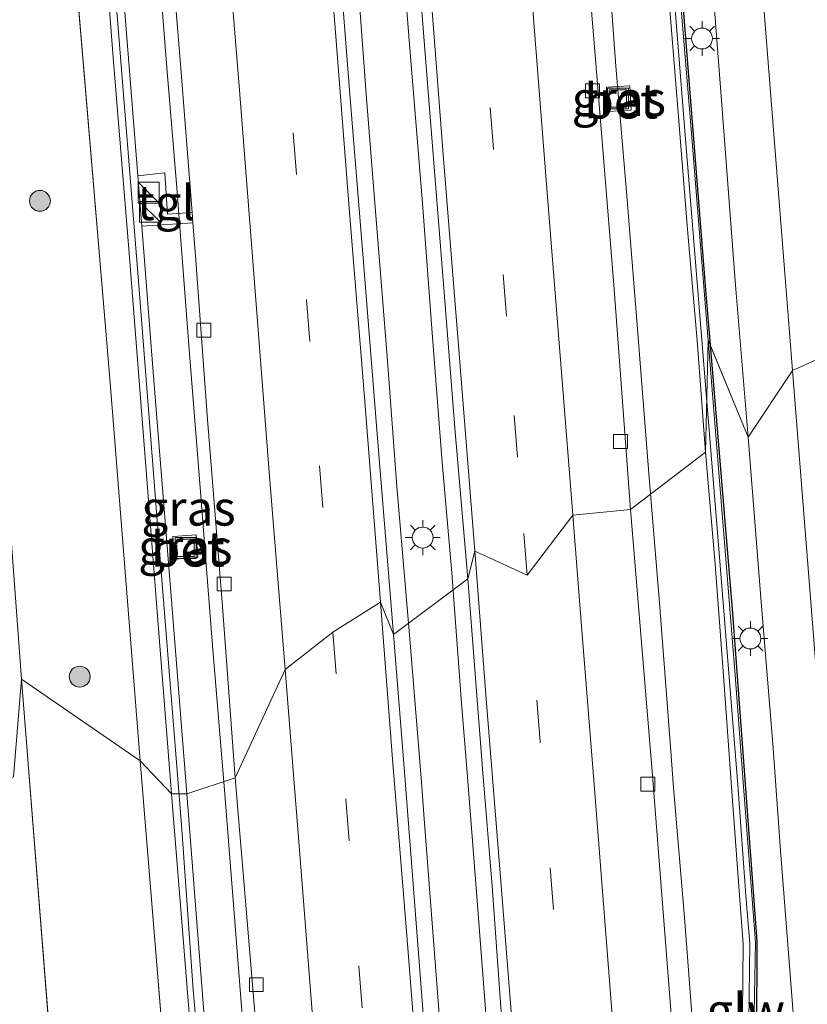
# Model space of a CAD drawing. Units: metres. Extents: x 155978 to 158207, y 381249 to 387503.
# Drawn here: x 157803 to 157859, y 381902 to 381973 of the extents above; entities that cross this region are included whole.
import ezdxf
from ezdxf.enums import TextEntityAlignment as Align

# ---------------------------------------------------------------- set-up
doc = ezdxf.new("R2010")
doc.units = ezdxf.units.M
doc.linetypes.add('VW-3-9_STREEP', pattern=[12, 3, -9])
doc.layers.get('0').update_dxf_attribs({"lineweight": 25})
for name, color, linetype, lineweight in [('B-ME-BV-GELEIDECONSTRUCTIE-GELEIDERAIL-L-B1', 213, 'BV-GELEIDERAIL', 18), ('B-ME-GR-BOOM-S-B1', 93, 'Continuous', 18), ('B-ME-GW-KRUINLIJN-L-B1', 93, 'Continuous', 18), ('B-ME-GW-TEENLIJN-L-B1', 93, 'Continuous', 18), ('B-ME-IE-GRASLAND-GV-B6', 93, 'Continuous', 18), ('B-ME-IE-HULPGEOMETRIE-L-B1', 53, 'Continuous', 18), ('B-ME-IE-INRICHTINGSELEMENT-S-B1', 253, 'Continuous', 18), ('B-ME-IE-MEUBILAIR_WEGMEUBILAIR-LICHTMAST-S-B1', 8, 'Continuous', 18), ('B-ME-KW-GELUIDSWERING-GV-B6', 8, 'Continuous', 18), ('B-ME-KW-SCHERM-L-B1', 8, 'Continuous', 18), ('B-ME-VH-VERH_SOORT-BETON-OVERIG-GV-B6', 8, 'IE-TERREINAFSCHEIDING-NATUURLIJK-HOUTWAL', 18), ('B-ME-VH-VERH_SOORT-BITUMEN-GV-B6', 8, 'IE-TERREINAFSCHEIDING-NATUURLIJK-HOUTWAL', 18), ('B-ME-VH-VERH_SOORT-TEGELS-GV-B6', 8, 'Continuous', 18), ('B-ME-VV-KOLK-S-B1', 8, 'Continuous', 18), ('B-ME-VW-MARKERING-39STREEP-015-L-B1', 255, 'VW-3-9_STREEP', 18), ('B-ME-VW-MARKERING-STREEP-015-L-B1', 7, 'Continuous', 18)]:
    doc.layers.add(name, color=color, linetype=linetype, lineweight=lineweight)
doc.layers.add('B-ME-IE-TERREINAFSCHEIDING-HAAG-L-B1', color=10, linetype='Continuous')
doc.styles.add('NLCS-ISO', font='NLCS-ISO.TTF')
doc.linetypes.add('BV-GELEIDERAIL', pattern='A,10,-3,[108,NLCS.SHX,S=1,R=0,X=0,Y=0],-3', length=16)
doc.linetypes.add('IE-TERREINAFSCHEIDING-NATUURLIJK-HOUTWAL', pattern='A,7,-1.5,[67,NLCS.SHX,S=0.75,R=45,X=0,Y=0],-1.5,7,-1.5,[70,NLCS.SHX,S=0.75,R=0,X=0,Y=0],-1.5', length=20)

# ---------------------------------------------------------------- blocks, each defined once
blk = doc.blocks.new('boom')
h = blk.add_hatch(color=256)
edge = h.paths.add_edge_path()
edge.add_arc((0, 0), 0.75, 0, 360)
blk.add_circle((0, 0), 0.75)
blk = doc.blocks.new('kast')
blk.add_line((-0.75, -0.75), (0.75, 0.75))
blk.add_lwpolyline([(-0.75, 0.75), (0.75, 0.75), (0.75, -0.75), (-0.75, -0.75)], close=True)
blk = doc.blocks.new('lantaarnpaal')
for p, q in [((-0.884, 0.884), (-0.53, 0.53)), ((0, 0.75), (0, 1.25)), ((0.53, 0.53), (0.884, 0.884)), ((-0.75, 0), (-1.25, 0)), ((0.75, 0), (1.25, 0)), ((-0.53, -0.53), (-0.884, -0.884)), ((0.53, -0.53), (0.884, -0.884)), ((0, -0.75), (0, -1.25))]:
    blk.add_line(p, q)
blk.add_circle((0, 0), 0.75)
blk = doc.blocks.new('kolk')
blk.add_lwpolyline([(-0.5, -0.5), (0.5, -0.5), (0.5, 0.5), (-0.5, 0.5)], close=True)
blk = doc.blocks.new('put')
for p, q in [((0.75, 0.75), (-0.75, 0.75)), ((-0.75, 0.75), (-0.75, -0.75)), ((0.75, -0.75), (0.75, 0.75)), ((-0.75, -0.75), (0.75, -0.75))]:
    blk.add_line(p, q)
blk.add_lwpolyline([(-0.625, 0.625), (0.625, 0.625), (0.625, -0.625), (-0.625, -0.625)], close=True)

msp = doc.modelspace()

# ---------------------------------------------------------------- linework, layer by layer
at = {"layer": 'B-ME-BV-GELEIDECONSTRUCTIE-GELEIDERAIL-L-B1'}
for points in [[(157839.228, 382046.846, 24.696), (157840.038, 382036.226, 24.719), (157840.797, 382026.953, 24.719), (157841.429, 382018.922, 24.764), (157842.151, 382009.587, 24.76), (157842.799, 382001.639, 24.742), (157843.447, 381993.67, 24.744), (157844.054, 381985.72, 24.723), (157844.708, 381977.67, 24.73), (157845.291, 381969.78, 24.755), (157846.072, 381960.488, 24.742), (157846.811, 381951.214, 24.735), (157847.664, 381940.555, 24.753), (157848.424, 381931.262, 24.73), (157849.236, 381920.621, 24.73), (157849.424, 381918.008, 24.721)], [(157831.352, 381918.393, 25.044), (157830.482, 381928.969, 25.069), (157829.588, 381939.627, 25.074), (157828.888, 381948.943, 25.079), (157828.15, 381958.196, 25.058), (157827.411, 381967.47, 25.042), (157826.706, 381976.889, 25.049), (157825.909, 381986.098, 25.067), (157825.208, 381995.435, 25.106), (157824.352, 382006.135, 25.074), (157823.562, 382016.757, 25.088), (157822.69, 382027.374, 25.056), (157822.063, 382035.323, 25.017), (157821.213, 382045.921, 25.003)], [(157824.77, 382043.695, 25.067), (157825.491, 382034.359, 25.042), (157826.405, 382023.724, 25.065), (157826.856, 382017.157, 25.095), (157827.483, 382009.228, 25.101), (157828.228, 381999.832, 25.106), (157828.986, 381990.58, 25.095), (157829.73, 381981.205, 25.085), (157830.448, 381971.95, 25.065), (157831.413, 381959.966, 25.042), (157832.113, 381950.65, 25.065), (157832.833, 381941.334, 25.083), (157833.52, 381933.429, 25.09), (157834.222, 381924.072, 25.067), (157834.645, 381918.775, 25.077)], [(157811.661, 381987.962, 24.842), (157812.267, 381980.032, 24.844), (157813.1, 381969.372, 24.846), (157813.772, 381961.364, 24.83), (157814.691, 381949.459, 24.81), (157815.432, 381940.145, 24.814), (157816.354, 381928.2, 24.805), (157817.235, 381917.532, 24.792)], [(157843.182, 381768.229, 25.052), (157842.363, 381778.896, 25.035), (157841.527, 381789.476, 24.985), (157840.579, 381801.365, 25.006), (157839.833, 381810.657, 25.023), (157838.973, 381821.279, 25.047), (157838.132, 381831.967, 25.047), (157837.274, 381842.546, 25.047), (157836.386, 381854.546, 25.011), (157835.411, 381866.541, 25.018), (157834.642, 381875.854, 25.023), (157833.896, 381885.124, 25.018), (157833.076, 381895.813, 25.025), (157832.261, 381906.416, 25.032), (157831.533, 381915.752, 25.059), (157831.352, 381918.393, 25.044)], [(157834.645, 381918.775, 25.077), (157835.279, 381910.813, 25.05), (157835.984, 381901.476, 25.021), (157836.638, 381893.537, 25.043), (157837.385, 381884.245, 25.089), (157838.111, 381874.93, 25.017), (157838.928, 381864.306, 25.002), (157839.585, 381856.302, 25.024)], [(157851.875, 381887.751, 24.733), (157851.239, 381895.346, 24.714), (157850.714, 381902.064, 24.666), (157850.215, 381908.675, 24.726), (157849.424, 381918.008, 24.721)], [(157817.235, 381917.532, 24.792), (157818.183, 381905.644, 24.792), (157819.024, 381894.956, 24.768), (157819.737, 381885.899, 24.802)]]:
    msp.add_polyline3d(points, dxfattribs=at)
at = {"layer": 'B-ME-GW-KRUINLIJN-L-B1'}
for p, q in [((157809.003, 381947.382, 23.879), (157806.554, 381976.314, 23.798)), ((157811.177, 381919.927, 23.832), (157809.003, 381947.382, 23.879)), ((157813.778, 381888.022, 23.734), (157811.177, 381919.927, 23.832))]:
    msp.add_line(p, q, dxfattribs=at)
at = {"layer": 'B-ME-GW-TEENLIJN-L-B1'}
for p, q in [((157800.158, 381959.539, 19.782), (157802.657, 381925.792, 19.703)), ((157802.657, 381925.792, 19.703), (157805.409, 381891.013, 19.832))]:
    msp.add_line(p, q, dxfattribs=at)
at = {"layer": 'B-ME-IE-GRASLAND-GV-B6'}
for points in [[(157809.003, 381947.382, 23.879), (157811.177, 381919.927, 23.832), (157802.657, 381925.792, 19.703), (157800.158, 381959.539, 19.782), (157797.784, 381986.807, 19.903), (157795.89, 382012.988, 19.882), (157794.426, 382032.265, 19.902), (157791.99, 382060.266, 19.991), (157789.661, 382095.795, 20.052), (157788.041, 382133.058, 20.697), (157786.454, 382170.378, 21.81), (157786.463, 382171.535, 21.856), (157787.157, 382171.595, 21.813), (157790.866, 382171.915, 23.693), (157791.295, 382171.951, 23.911), (157792.408, 382157.181, 23.889), (157794.801, 382126.903, 23.843), (157797.353, 382095.194, 23.727), (157799.337, 382067.991, 23.752), (157801.66, 382039.066, 23.693), (157804.251, 382007.559, 23.812), (157806.554, 381976.314, 23.798), (157809.003, 381947.382, 23.879)], [(157812.462, 381929.718, 24.047), (157813.414, 381917.553, 24.022), (157811.177, 381919.927, 23.832), (157809.003, 381947.382, 23.879), (157806.554, 381976.314, 23.798), (157804.251, 382007.559, 23.812), (157801.66, 382039.066, 23.693), (157799.337, 382067.991, 23.752)], [(157791.99, 382060.266, 19.991), (157794.426, 382032.265, 19.902), (157795.89, 382012.988, 19.882), (157797.784, 381986.807, 19.903), (157800.158, 381959.539, 19.782), (157802.657, 381925.792, 19.703), (157802.083, 381918.769, 19.932), (157799.966, 381918.055, 20.277), (157799.315, 381918.627, 20.402), (157798.194, 381933.458, 20.373), (157796.826, 381950.174, 20.408), (157795.723, 381964.324, 20.445), (157794.527, 381979.206, 20.465), (157793.342, 381993.517, 20.43), (157792.348, 382006.309, 20.478), (157791.271, 382020.331, 20.459), (157790.403, 382031.785, 20.447), (157789.304, 382044.934, 20.465)], [(157802.825, 382051.68, 23.965), (157803.929, 382037.43, 23.947), (157805.189, 382021.766, 23.979), (157806.553, 382004.522, 24.019), (157807.944, 381987.158, 24.035), (157809.24, 381970.419, 24.015), (157810.374, 381956.374, 23.947), (157811.52, 381941.7, 23.99), (157812.462, 381929.718, 24.047)], [(157843.468, 382046.21, 23.977), (157844.096, 382038.24, 24), (157844.709, 382030.188, 23.986), (157845.36, 382022.178, 23.984), (157845.97, 382014.167, 23.995), (157846.599, 382006.198, 24.004), (157847.253, 381998.127, 23.97), (157847.881, 381990.178, 23.984), (157848.513, 381982.127, 23.945), (157849.143, 381974.137, 23.961), (157849.773, 381966.147, 23.991), (157850.427, 381958.076, 23.993), (157851.118, 381950.09, 24.029), (157851.708, 381942.077, 23.991), (157846.341, 381937.972, 24.08), (157845.133, 381954.101, 24.054), (157843.869, 381969.698, 24.083), (157842.19, 381990.362, 24.048), (157840.469, 382011.925, 24.091), (157838.88, 382032.355, 24.104), (157837.429, 382050.481, 24.083)], [(157825.44, 382048.671, 24.317), (157826.555, 382034.239, 24.379), (157827.607, 382021.38, 24.333), (157828.802, 382006.624, 24.372), (157829.748, 381994.21, 24.36), (157830.866, 381980.126, 24.358), (157831.804, 381968.263, 24.338), (157832.854, 381955.056, 24.347), (157833.773, 381943.541, 24.356), (157834.662, 381932.985, 24.342), (157829.348, 381928.987, 24.355), (157828.157, 381943.681, 24.426), (157827.174, 381956.011, 24.346), (157826.184, 381968.076, 24.339), (157825.014, 381983.139, 24.376), (157824.117, 381994.635, 24.394), (157823.438, 382003.155, 24.374), (157822.408, 382016.363, 24.38), (157821.218, 382031.426, 24.314), (157820.051, 382045.671, 24.371)], [(157814.899, 381959.288, 24.105), (157813.129, 381959.174, 24.098), (157812.945, 381962.131, 24.139), (157810.998, 381961.908, 24.033), (157809.601, 381979.685, 24.017), (157808.407, 381994.499, 23.956), (157807.108, 382011.279, 23.974), (157805.724, 382028.522, 24.038), (157804.364, 382045.685, 24.013), (157804.227, 382047.411, 23.99), (157807.943, 382047.799, 24.102), (157807.982, 382047.316, 24.102), (157809.184, 382031.64, 24.104), (157809.979, 382022.472, 24.075), (157810.91, 382009.586, 24.1), (157812.121, 381994.504, 24.107), (157813.216, 381980.46, 24.109), (157814.115, 381969.332, 24.136), (157814.899, 381959.288, 24.105)], [(157844.7948, 382043.2146, 20.652), (157846.3748, 382021.6393, 20.193), (157848.3188, 381998.7605, 19.865), (157849.9467, 381976.0331, 19.564), (157851.7468, 381953.4248, 19.498), (157852.0474, 381949.7907, 19.5088), (157851.915, 381950.112, 19.517), (157851.264, 381958.121, 19.424), (157850.612, 381966.151, 19.451), (157849.94, 381974.159, 19.51), (157849.266, 381982.208, 19.613), (157848.677, 381990.22, 19.688), (157848.067, 381998.211, 19.772), (157847.415, 382006.241, 19.883), (157846.786, 382014.231, 20.038), (157846.154, 382022.262, 20.125), (157845.524, 382030.252, 20.268), (157844.912, 382038.304, 20.452), (157844.283, 382046.273, 20.65)], [(157846.764, 382044.551, 20.607), (157848.218, 382027.21, 20.136), (157849.294, 382013.144, 19.86), (157850.454, 381997.098, 19.692), (157851.661, 381982.875, 19.587), (157852.893, 381967.017, 19.508), (157853.868, 381954.072, 19.408), (157854.775, 381943.17, 19.385), (157852.0474, 381949.7907, 19.5088), (157851.7468, 381953.4248, 19.498), (157849.9467, 381976.0331, 19.564), (157848.3188, 381998.7605, 19.865), (157846.3748, 382021.6393, 20.193), (157844.7948, 382043.2146, 20.652)], [(157844.623, 381968.278, 24.115), (157844.715, 381966.535, 24.092), (157846.377, 381966.624, 24.092), (157846.285, 381968.367, 24.115), (157844.623, 381968.278, 24.115)], [(157817.995, 381918.696, 24.102), (157814.512, 381917.568, 24.017), (157813.391, 381931.739, 24.006), (157812.108, 381947.828, 23.986), (157811.283, 381958.297, 24.071), (157814.957, 381958.553, 24.103), (157815.142, 381956.185, 24.095), (157815.993, 381944.42, 24.075), (157817.058, 381931.316, 24.122), (157817.995, 381918.696, 24.102)], [(157855.156, 381899.332, 19.421), (157855.298, 381906.882, 19.445), (157854.451, 381918.086, 19.498), (157853.848, 381926.083, 19.465), (157853.196, 381934.112, 19.503), (157852.566, 381942.102, 19.515), (157851.915, 381950.112, 19.517), (157852.0474, 381949.7907, 19.5088), (157853.6437, 381930.4905, 19.566), (157855.3968, 381906.9712, 18.9019), (157855.322, 381887.1446, 19.2979)], [(157855.322, 381887.1446, 19.2979), (157855.3968, 381906.9712, 18.9019), (157853.6437, 381930.4905, 19.566), (157852.0474, 381949.7907, 19.5088), (157854.775, 381943.17, 19.385), (157855.675, 381931.633, 19.419), (157856.539, 381921.158, 19.419), (157857.093, 381913.494, 19.464), (157858.078, 381900.896, 19.488)], [(157849.448, 381899.281, 24.115), (157847.923, 381918.866, 24.101), (157846.341, 381937.972, 24.08), (157851.708, 381942.077, 23.991), (157852.401, 381934.05, 23.947), (157853.012, 381926.018, 24.016), (157853.59, 381918.062, 23.964), (157854.189, 381909.948, 23.954), (157854.419, 381906.792, 23.944), (157854.336, 381899.353, 24.007)], [(157815.308, 381934.521, 24.16), (157815.184, 381936.151, 24.14), (157813.509, 381936.022, 24.058), (157813.634, 381934.392, 24.078), (157815.308, 381934.521, 24.16)], [(157831.822, 381897.126, 24.39), (157830.87, 381909.51, 24.398), (157830.128, 381919.126, 24.395), (157829.348, 381928.987, 24.355), (157834.662, 381932.985, 24.342), (157835.735, 381919.349, 24.317), (157836.414, 381910.938, 24.341), (157837.54, 381895.244, 24.312)], [(157811.347, 381768.711, 20.246), (157810.634, 381776.13, 20.224), (157809.97, 381783.853, 20.22), (157809.228, 381793.059, 20.26), (157808.618, 381800.979, 20.241), (157808.001, 381808.618, 20.246), (157807.198, 381819.394, 20.287), (157806.419, 381829.309, 20.275), (157805.538, 381839.93, 20.292), (157804.733, 381850.34, 20.323), (157803.958, 381859.76, 20.371), (157803.084, 381870.661, 20.368), (157802.251, 381881.177, 20.371), (157801.353, 381892.53, 20.359), (157800.553, 381902.853, 20.366), (157799.893, 381911.309, 20.387), (157799.315, 381918.627, 20.402), (157799.966, 381918.055, 20.277), (157802.083, 381918.769, 19.932), (157802.657, 381925.792, 19.703)], [(157802.657, 381925.792, 19.703), (157805.409, 381891.013, 19.832)], [(157813.39, 381795.509, 19.925), (157812.31, 381795.459, 19.615), (157811.663, 381803.413, 19.767), (157809.925, 381827.17, 19.794), (157807.908, 381853.813, 19.732), (157805.409, 381891.013, 19.832), (157802.657, 381925.792, 19.703), (157811.177, 381919.927, 23.832), (157813.778, 381888.022, 23.734), (157815.907, 381856.886, 23.843), (157818.523, 381825.173, 23.813), (157820.91, 381797.674, 23.869), (157821.046, 381795.946, 23.872), (157820.675, 381795.925, 23.723), (157813.39, 381795.509, 19.925)], [(157813.778, 381888.022, 23.734), (157811.177, 381919.927, 23.832), (157813.414, 381917.553, 24.022), (157814.344, 381905.987, 23.914), (157815.348, 381893.433, 23.916)], [(157814.512, 381917.568, 24.017), (157817.995, 381918.696, 24.102), (157819.397, 381901.853, 24.092)], [(157816.198, 381896.128, 23.909), (157815.357, 381906.816, 23.981), (157814.512, 381917.568, 24.017)]]:
    msp.add_polyline3d(points, dxfattribs=at)
at = {"layer": 'B-ME-IE-HULPGEOMETRIE-L-B1'}
msp.add_polyline3d([(157802.083, 381918.769, 19.932), (157802.657, 381925.792, 19.703), (157811.177, 381919.927, 23.832), (157813.414, 381917.553, 24.022), (157814.512, 381917.568, 24.017), (157817.995, 381918.696, 24.102), (157821.564, 381926.487, 24.03), (157824.993, 381929.155, 24.377), (157828.417, 381931.327, 24.278), (157829.348, 381928.987, 24.355), (157834.662, 381932.985, 24.342), (157835.173, 381934.971, 24.411), (157838.916, 381933.262, 24.313), (157842.193, 381937.554, 23.956), (157846.341, 381937.972, 24.08), (157851.708, 381942.077, 23.991), (157851.915, 381950.112, 19.517), (157854.775, 381943.17, 19.385), (157857.955, 381947.953, 19.407), (157861.134, 381949.369, 19.402)], dxfattribs=at)
at = {"layer": 'B-ME-IE-TERREINAFSCHEIDING-HAAG-L-B1'}
for points in [[(157828.5839, 382223.0187, 24.25), (157828.878, 382219.1325, 24.283), (157830.4258, 382204.4131, 24.29), (157831.4911, 382187.4299, 24.2062), (157833.2555, 382174.7828, 23.912), (157836.0491, 382155.4896, 23.839), (157836.7406, 382143.8756, 23.5661), (157838.2868, 382124.5587, 23.093), (157839.9468, 382104.4405, 22.479), (157841.4198, 382084.5479, 21.834), (157842.9628, 382065.4117, 21.271), (157844.7948, 382043.2146, 20.652), (157846.3748, 382021.6393, 20.193), (157848.3188, 381998.7605, 19.865), (157849.9467, 381976.0331, 19.564), (157851.7468, 381953.4248, 19.498), (157852.0474, 381949.7906, 19.5088)], [(157852.0474, 381949.7906, 19.5088), (157853.6437, 381930.4905, 19.566), (157855.3968, 381906.9712, 18.9019), (157855.322, 381887.1446, 19.2979), (157856.4978, 381871.3414, 19.394), (157858.3618, 381848.8047, 19.318), (157860.2538, 381825.2243, 19.454), (157861.9388, 381803.6043, 19.429), (157863.7838, 381780.471, 19.392), (157866.0218, 381752.8153, 19.586), (157867.7158, 381730.8391, 19.779), (157869.6106, 381707.8123, 20.125), (157870.9648, 381685.1053, 20.4811), (157873.5829, 381660.4671, 21.3782), (157875.6527, 381630.7533, 22.375), (157877.4958, 381607.7869, 23.015), (157879.4778, 381583.43, 23.599), (157880.4183, 381571.4997, 23.774)]]:
    msp.add_polyline3d(points, dxfattribs=at)
at = {"layer": 'B-ME-KW-GELUIDSWERING-GV-B6'}
for points in [[(157804.364, 382045.685, 24.013), (157805.724, 382028.522, 24.038), (157807.108, 382011.279, 23.974), (157808.407, 381994.499, 23.956), (157809.601, 381979.685, 24.017), (157810.998, 381961.908, 24.033), (157811.047, 381961.288, 24.031), (157811.283, 381958.297, 24.071), (157812.108, 381947.828, 23.986), (157813.391, 381931.739, 24.006), (157814.512, 381917.568, 24.017), (157813.414, 381917.553, 24.022), (157812.462, 381929.718, 24.047), (157811.52, 381941.7, 23.99), (157810.374, 381956.374, 23.947), (157809.24, 381970.419, 24.015), (157807.944, 381987.158, 24.035), (157806.553, 382004.522, 24.019), (157805.189, 382021.766, 23.979), (157803.929, 382037.43, 23.947), (157802.825, 382051.68, 23.965)], [(157844.283, 382046.273, 20.65), (157844.912, 382038.304, 20.452), (157845.524, 382030.252, 20.268), (157846.154, 382022.262, 20.125), (157846.786, 382014.231, 20.038), (157847.415, 382006.241, 19.883), (157848.067, 381998.211, 19.772), (157848.677, 381990.22, 19.688), (157849.266, 381982.208, 19.613), (157849.94, 381974.159, 19.51), (157850.612, 381966.151, 19.451), (157851.264, 381958.121, 19.424), (157851.915, 381950.112, 19.517)], [(157851.915, 381950.112, 19.517), (157851.708, 381942.077, 23.991), (157851.118, 381950.09, 24.029), (157850.427, 381958.076, 23.993), (157849.773, 381966.147, 23.991), (157849.143, 381974.137, 23.961), (157848.513, 381982.127, 23.945), (157847.881, 381990.178, 23.984), (157847.253, 381998.127, 23.97), (157846.599, 382006.198, 24.004), (157845.97, 382014.167, 23.995), (157845.36, 382022.178, 23.984), (157844.709, 382030.188, 23.986), (157844.096, 382038.24, 24), (157843.468, 382046.21, 23.977)], [(157854.336, 381899.353, 24.007), (157854.419, 381906.792, 23.944), (157854.189, 381909.948, 23.954), (157853.59, 381918.062, 23.964), (157853.012, 381926.018, 24.016), (157852.401, 381934.05, 23.947), (157851.708, 381942.077, 23.991), (157851.915, 381950.112, 19.517), (157852.566, 381942.102, 19.515), (157853.196, 381934.112, 19.503), (157853.848, 381926.083, 19.465), (157854.451, 381918.086, 19.498), (157855.298, 381906.882, 19.445), (157855.156, 381899.332, 19.421)], [(157815.348, 381893.433, 23.916), (157814.344, 381905.987, 23.914), (157813.414, 381917.553, 24.022), (157814.512, 381917.568, 24.017), (157815.357, 381906.816, 23.981), (157816.198, 381896.128, 23.909)]]:
    msp.add_polyline3d(points, dxfattribs=at)
at = {"layer": 'B-ME-KW-SCHERM-L-B1'}
for points in [[(157814.143, 381915.331, 30.383), (157812.598, 381934.435, 30.361), (157811.051, 381954.351, 30.392), (157809.461, 381974.307, 30.37), (157807.669, 381997.3, 30.392), (157806.333, 382014.789, 30.383), (157804.4, 382038.141, 30.32), (157802.589, 382060.726, 30.329), (157800.649, 382085.744, 30.316), (157798.68, 382109.012, 30.293), (157797.198, 382130.762, 30.311), (157795.119, 382156.097, 30.388), (157793.445, 382176.861, 30.356), (157792.763, 382185.327, 30.307)], [(157837.686, 382123.856, 24.102), (157837.749, 382122.672, 24.953), (157838.097, 382118.434, 24.899), (157839.395, 382102.497, 24.88), (157841.252, 382078.361, 24.876), (157843.267, 382054.317, 24.917), (157844.651, 382035.232, 24.935), (157846.388, 382013.342, 24.953), (157848.361, 381988.558, 24.958), (157850.308, 381964.264, 24.94), (157852.78, 381933.939, 24.985), (157854.03, 381918.198, 24.959)], [(157854.585, 381886.29, 25.069), (157854.67, 381891.251, 25.017), (157854.804, 381899.361, 24.95), (157854.886, 381906.821, 24.988), (157854.636, 381909.954, 24.983), (157854.03, 381918.198, 24.959)], [(157836.255, 381635.437, 30.268), (157835.024, 381651.492, 30.35), (157833.587, 381669.82, 30.35), (157832.25, 381686.257, 30.35), (157830.847, 381703.941, 30.297), (157829.35, 381723.429, 30.302), (157827.759, 381743.042, 30.364), (157826.354, 381760.769, 30.374), (157824.626, 381782.185, 30.417), (157822.934, 381803.732, 30.326), (157821.482, 381822.361, 30.326), (157819.848, 381842.791, 30.379), (157818.658, 381858.072, 30.34), (157816.935, 381881.04, 30.345), (157814.98, 381903.479, 30.331), (157814.143, 381915.331, 30.383)]]:
    msp.add_polyline3d(points, dxfattribs=at)
at = {"layer": 'B-ME-VH-VERH_SOORT-BETON-OVERIG-GV-B6'}
for points in [[(157846.377, 381966.624, 24.092), (157844.715, 381966.535, 24.092), (157844.623, 381968.278, 24.115), (157846.285, 381968.367, 24.115), (157846.377, 381966.624, 24.092)], [(157815.308, 381934.521, 24.16), (157813.634, 381934.392, 24.078), (157813.509, 381936.022, 24.058), (157815.184, 381936.151, 24.14), (157815.308, 381934.521, 24.16)]]:
    msp.add_polyline3d(points, dxfattribs=at)
at = {"layer": 'B-ME-VH-VERH_SOORT-BITUMEN-GV-B6'}
for points in [[(157863.082, 382054.797, 20.371), (157863.405, 382041.04, 20.081), (157864.073, 382031.981, 19.872), (157864.55, 382022.12, 19.712), (157864.579, 382021.741, 19.723), (157864.974, 382010.131, 19.535), (157865.685, 381993.873, 19.358), (157867.046, 381973.804, 19.241), (157868.509, 381953.819, 19.188), (157868.017, 381946.903, 19.252), (157864.363, 381951.793, 19.334), (157861.134, 381949.369, 19.402), (157857.955, 381947.953, 19.407), (157854.775, 381943.17, 19.385), (157853.868, 381954.072, 19.408), (157852.893, 381967.017, 19.508), (157851.661, 381982.875, 19.587), (157850.454, 381997.098, 19.692), (157849.294, 382013.144, 19.86), (157848.218, 382027.21, 20.136), (157846.764, 382044.551, 20.607)], [(157837.429, 382050.481, 24.083), (157838.88, 382032.355, 24.104), (157840.469, 382011.925, 24.091), (157842.19, 381990.362, 24.048), (157843.869, 381969.698, 24.083), (157845.133, 381954.101, 24.054), (157846.341, 381937.972, 24.08), (157842.193, 381937.554, 23.956), (157838.916, 381933.262, 24.313), (157835.173, 381934.971, 24.411), (157834.662, 381932.985, 24.342), (157833.773, 381943.541, 24.356), (157832.854, 381955.056, 24.347), (157831.804, 381968.263, 24.338), (157830.866, 381980.126, 24.358), (157829.748, 381994.21, 24.36), (157828.802, 382006.624, 24.372), (157827.607, 382021.38, 24.333), (157826.555, 382034.239, 24.379), (157825.44, 382048.671, 24.317)], [(157825.014, 381983.139, 24.376), (157826.184, 381968.076, 24.339), (157827.174, 381956.011, 24.346), (157828.157, 381943.681, 24.426), (157829.348, 381928.987, 24.355), (157828.417, 381931.327, 24.278), (157824.993, 381929.155, 24.377), (157821.564, 381926.487, 24.03), (157817.995, 381918.696, 24.102), (157817.058, 381931.316, 24.122), (157815.993, 381944.42, 24.075), (157815.142, 381956.185, 24.095), (157814.957, 381958.553, 24.103), (157814.899, 381959.288, 24.105), (157814.115, 381969.332, 24.136), (157813.216, 381980.46, 24.109)], [(157869.025, 381762.603, 19.555), (157868.028, 381774.618, 19.527), (157867.132, 381785.518, 19.479), (157866.157, 381798.354, 19.486), (157865.141, 381810.714, 19.452), (157864.246, 381822.842, 19.45), (157863.541, 381831.749, 19.498), (157862.57, 381845.317, 19.469), (157861.613, 381856.559, 19.414), (157860.482, 381870.701, 19.381), (157859.349, 381885.296, 19.424), (157858.078, 381900.896, 19.488), (157857.093, 381913.494, 19.464), (157856.539, 381921.158, 19.419), (157855.675, 381931.633, 19.419), (157854.775, 381943.17, 19.385), (157857.955, 381947.953, 19.407), (157861.134, 381949.369, 19.402), (157864.363, 381951.793, 19.334), (157868.017, 381946.903, 19.252), (157868.509, 381953.819, 19.188)], [(157837.54, 381895.244, 24.312), (157836.414, 381910.938, 24.341), (157835.735, 381919.349, 24.317), (157834.662, 381932.985, 24.342), (157835.173, 381934.971, 24.411), (157838.916, 381933.262, 24.313), (157842.193, 381937.554, 23.956), (157846.341, 381937.972, 24.08), (157847.923, 381918.866, 24.101), (157849.448, 381899.281, 24.115)], [(157819.397, 381901.853, 24.092), (157817.995, 381918.696, 24.102), (157821.564, 381926.487, 24.03), (157824.993, 381929.155, 24.377), (157828.417, 381931.327, 24.278), (157829.348, 381928.987, 24.355), (157830.128, 381919.126, 24.395), (157830.87, 381909.51, 24.398), (157831.822, 381897.126, 24.39)]]:
    msp.add_polyline3d(points, dxfattribs=at)
at = {"layer": 'B-ME-VH-VERH_SOORT-TEGELS-GV-B6'}
msp.add_polyline3d([(157814.899, 381959.288, 24.105), (157814.957, 381958.553, 24.103), (157811.283, 381958.297, 24.071), (157811.047, 381961.288, 24.031), (157810.998, 381961.908, 24.033), (157812.945, 381962.131, 24.139), (157813.129, 381959.174, 24.098), (157814.899, 381959.288, 24.105)], dxfattribs=at)
at = {"layer": 'B-ME-VW-MARKERING-39STREEP-015-L-B1'}
for points in [[(157838.916, 381933.262, 24.313), (157838.241, 381941.734, 24.296), (157837.437, 381951.855, 24.31), (157836.509, 381963.839, 24.314), (157835.583, 381975.783, 24.309), (157834.639, 381987.832, 24.302), (157833.629, 382000.182, 24.333), (157832.685, 382012.218, 24.349), (157831.729, 382024.253, 24.338), (157830.789, 382036.21, 24.351), (157829.835, 382048.179, 24.371), (157828.878, 382060.227, 24.382), (157827.923, 382072.223, 24.396), (157826.984, 382084.153, 24.469), (157826.04, 382096.215, 24.405), (157825.099, 382108.185, 24.366), (157824.16, 382120.128, 24.39), (157823.204, 382132.15, 24.378), (157822.262, 382144.159, 24.37), (157821.306, 382156.168, 24.335)], [(157807.724, 382147.746, 24.407), (157807.984, 382144.645, 24.391), (157808.898, 382132.688, 24.432), (157809.851, 382120.719, 24.378), (157810.792, 382108.749, 24.377), (157811.748, 382096.714, 24.385), (157812.686, 382084.81, 24.37), (157813.639, 382072.854, 24.354), (157814.58, 382060.871, 24.34), (157815.532, 382048.929, 24.344), (157816.525, 382036.683, 24.344), (157817.451, 382024.726, 24.35), (157818.377, 382012.796, 24.364), (157819.317, 382000.826, 24.38), (157820.257, 381988.883, 24.385), (157821.222, 381976.954, 24.377), (157822.148, 381964.997, 24.374), (157823.102, 381953.028, 24.373), (157824.04, 381941.098, 24.376), (157824.993, 381929.155, 24.377)], [(157842.682, 381885.29, 24.376), (157841.74, 381897.3, 24.366), (157840.814, 381909.257, 24.35), (157839.858, 381921.279, 24.327), (157838.916, 381933.262, 24.313)], [(157824.993, 381929.155, 24.377), (157825.921, 381917.171, 24.399), (157826.862, 381905.189, 24.409), (157827.814, 381893.259, 24.411), (157828.516, 381884.38, 24.392)]]:
    msp.add_polyline3d(points, dxfattribs=at)
at = {"layer": 'B-ME-VW-MARKERING-STREEP-015-L-B1'}
for points in [[(157842.193, 381937.554, 23.956), (157841.41, 381947.517, 23.96), (157840.362, 381960.687, 24.009), (157839.409, 381972.935, 24.019), (157838.511, 381984.27, 24.084), (157837.521, 381997.033, 24.173), (157836.521, 382009.728, 24.145), (157835.708, 382020.061, 24.207), (157834.79, 382031.82, 24.261), (157833.72, 382045.201, 24.249), (157832.654, 382058.476, 24.191), (157831.676, 382070.987, 24.153), (157830.586, 382084.791, 24.203), (157829.65, 382096.668, 24.192), (157828.561, 382110.432, 24.211), (157827.598, 382122.335, 24.194), (157826.409, 382137.432, 24.121), (157825.306, 382151.527, 24.138), (157824.317, 382163.984, 24.071), (157823.182, 382177.905, 24.054), (157822.308, 382189.004, 24.068)], [(157857.955, 381947.953, 19.407), (157857.021, 381959.764, 19.422), (157855.953, 381973.384, 19.449), (157855.01, 381985.419, 19.477), (157854.074, 381997.297, 19.666), (157853.011, 382010.797, 19.828), (157852.236, 382020.284, 20.004), (157850.873, 382037.771, 20.345), (157850.139, 382046.942, 20.52), (157849.293, 382057.711, 20.798), (157848.661, 382065.509, 21.077), (157847.831, 382076.2, 21.474), (157846.93, 382087.601, 21.859), (157846.028, 382099.017, 22.177), (157845.264, 382108.557, 22.715), (157844.376, 382119.96, 23.014), (157843.453, 382131.838, 23.249), (157842.5, 382144.959, 23.53), (157841.63, 382157.7, 23.846), (157840.717, 382171.406, 24.088), (157839.56, 382188.743, 24.276)], [(157828.417, 381931.327, 24.278), (157827.287, 381945.712, 24.327), (157826.167, 381959.607, 24.313), (157825.17, 381972.236, 24.335), (157824.01, 381986.699, 24.348), (157823.195, 381997.363, 24.334), (157822.416, 382007.235, 24.345), (157821.659, 382016.63, 24.424), (157820.605, 382030.224, 24.429), (157819.794, 382040.504, 24.383), (157818.574, 382056.024, 24.329), (157817.455, 382070.157, 24.315), (157816.486, 382082.483, 24.321), (157815.521, 382094.703, 24.248), (157814.479, 382108.033, 24.304), (157813.474, 382120.542, 24.339), (157812.43, 382133.924, 24.305), (157811.573, 382144.64, 24.276), (157810.8, 382154.657, 24.214)], [(157803.974, 382149.526, 24.198), (157805.162, 382134.442, 24.252), (157806.306, 382119.74, 24.307), (157807.684, 382102.506, 24.211), (157808.756, 382088.794, 24.191), (157809.623, 382077.854, 24.012), (157810.645, 382065.266, 24.012), (157811.609, 382052.476, 24.075), (157812.859, 382036.892, 24.15), (157813.941, 382023.273, 24.196), (157815.074, 382008.517, 24.356), (157816.054, 381995.953, 24.257), (157817.157, 381982.163, 24.061), (157818.286, 381968.07, 23.907), (157819.364, 381954.252, 23.879), (157820.431, 381940.659, 23.998), (157821.564, 381926.487, 24.03)], [(157818.674, 382143.889, 24.362), (157819.349, 382135.444, 24.285), (157820.085, 382125.941, 24.228), (157820.951, 382115.306, 24.182), (157821.877, 382103.667, 24.166), (157822.771, 382092.41, 24.222), (157823.535, 382082.3, 24.268), (157824.557, 382069.394, 24.252), (157825.493, 382057.53, 24.302), (157826.5, 382044.967, 24.253), (157827.478, 382032.469, 24.236), (157828.541, 382019.26, 24.211), (157829.415, 382008.162, 24.251), (157830.469, 381994.263, 24.293), (157831.452, 381981.938, 24.329), (157832.13, 381973.426, 24.355), (157832.901, 381963.449, 24.329), (157834.04, 381949.144, 24.388), (157835.173, 381934.971, 24.411)], [(157862.958, 381884.979, 19.4), (157862.161, 381894.943, 19.37), (157861.039, 381909.156, 19.459), (157860.13, 381920.438, 19.42), (157859.211, 381932.223, 19.457), (157857.955, 381947.953, 19.407)], [(157846.533, 381882.483, 24.061), (157845.738, 381892.407, 24.043), (157844.836, 381904.126, 24.058), (157843.733, 381918.221, 24.024), (157842.833, 381929.583, 24.04), (157842.193, 381937.554, 23.956)], [(157835.173, 381934.971, 24.411), (157835.998, 381924.374, 24.331), (157837.03, 381911.256, 24.317), (157838.04, 381898.64, 24.394), (157839.134, 381884.78, 24.364)], [(157832.186, 381883.568, 24.297), (157831.246, 381895.246, 24.296), (157830.216, 381908.298, 24.313), (157829.301, 381919.726, 24.264), (157828.417, 381931.327, 24.278)], [(157821.564, 381926.487, 24.03), (157822.724, 381912.011, 24.072), (157824.043, 381895.198, 24.186), (157824.966, 381883.317, 24.134)]]:
    msp.add_polyline3d(points, dxfattribs=at)

# ---------------------------------------------------------------- block references
at = {"layer": 'B-ME-GR-BOOM-S-B1', "rotation": 90}
for p in [(157803.983, 381960.12, 21.544), (157806.836, 381925.969, 21.514)]:
    msp.add_blockref('boom', p, dxfattribs=at)
at = {"layer": 'B-ME-IE-INRICHTINGSELEMENT-S-B1', "rotation": 90}
for name, p in [('put', (157845.438, 381967.468, 24.129)), ('kast', (157811.7865, 381960.7165, 24.176)), ('kast', (157811.881, 381959.33, 24.194)), ('put', (157814.432, 381935.211, 24.122))]:
    msp.add_blockref(name, p, dxfattribs=at)
at = {"layer": 'B-ME-IE-MEUBILAIR_WEGMEUBILAIR-LICHTMAST-S-B1', "rotation": 90}
for p in [(157851.469, 381971.772, 19.605), (157831.434, 381935.95, 24.415), (157854.938, 381928.706, 19.46)]:
    msp.add_blockref('lantaarnpaal', p, dxfattribs=at)
at = {"layer": 'B-ME-VV-KOLK-S-B1', "rotation": 90}
for p in [(157843.617, 381968.026, 24.07), (157815.735, 381950.839, 24.079), (157845.631, 381942.855, 24.091), (157817.196, 381932.619, 24.132), (157847.574, 381918.254, 24.066), (157819.505, 381903.86, 24.11)]:
    msp.add_blockref('kolk', p, dxfattribs=at)

# ---------------------------------------------------------------- texts
at = {"layer": 'B-ME-IE-GRASLAND-GV-B6', "ltscale": 0.2, "style": 'NLCS-ISO'}
for p in [(157845.5, 381967.451), (157814.639, 381938.0605), (157814.4085, 381935.2715)]:
    msp.add_text('gras', height=2.5, dxfattribs=at).set_placement(p, align=Align.MIDDLE_CENTER)
at = {"layer": 'B-ME-KW-SCHERM-L-B1', "ltscale": 0.2, "style": 'NLCS-ISO'}
msp.add_text('glw', height=2.5, dxfattribs=at).set_placement((157854.6018, 381901.9792), align=Align.MIDDLE_CENTER)
at = {"layer": 'B-ME-VH-VERH_SOORT-BETON-OVERIG-GV-B6', "ltscale": 0.2, "style": 'NLCS-ISO'}
for p in [(157845.6754, 381967.2856), (157814.5886, 381935.1214)]:
    msp.add_text('bet', height=2.5, dxfattribs=at).set_placement(p, align=Align.MIDDLE_CENTER)
at = {"layer": 'B-ME-VH-VERH_SOORT-TEGELS-GV-B6', "ltscale": 0.2, "style": 'NLCS-ISO'}
msp.add_text('tgl', height=2.5, dxfattribs=at).set_placement((157813.0196, 381959.9909), align=Align.MIDDLE_CENTER)

doc.saveas('drawing.dxf')
